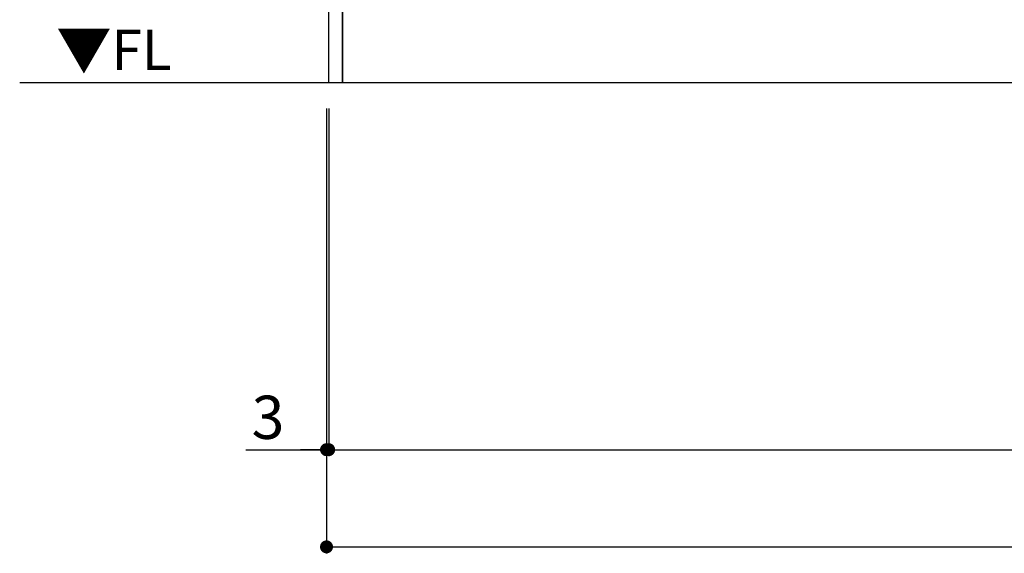
# Model space of a CAD drawing. Extents: x 27948 to 54421, y -22065 to -13195.
# Drawn here: x 42734 to 44100, y -20526 to -19785 of the extents above; entities that cross this region are included whole.
import ezdxf

# ---------------------------------------------------------------- set-up
doc = ezdxf.new("R2010")
doc.units = 0
doc.header["$LTSCALE"] = 50
doc.header["$MEASUREMENT"] = 0
doc.layers.get('0').update_dxf_attribs({"linetype": 'CONTINUOUS'})
doc.layers.get('DEFPOINTS').update_dxf_attribs({"color": 146, "linetype": 'CONTINUOUS'})
for name, color, linetype in [('111-壁仕上', 3, 'CONTINUOUS'), ('120-キャビネット（外）', 7, 'CONTINUOUS'), ('160-文字', 254, 'CONTINUOUS'), ('166-寸法B', 11, 'CONTINUOUS')]:
    doc.layers.add(name, color=color, linetype=linetype)
doc.styles.add('KH001', font='txt')
doc.styles.add('ＭＳ ゴシック', font='txt', dxfattribs={"height": 10})
doc.dimstyles.new('KH1xx030', dxfattribs={"dimscale": 30, "dimtxt": 2, "dimasz": 0.6, "dimexe": 0.3, "dimexo": 1.2, "dimgap": 0.5, "dimtad": 3, "dimdec": 1, "dimdsep": 46, "dimlunit": 6, "dimtxsty": 'KH001', "dimblk": 'DOT', "dimcen": 1, "dimdle": 1, "dimclrd": 256, "dimclre": 256, "dimclrt": 256, "dimadec": 0, "dimazin": 0, "dimtfac": 1, "dimtdec": 1, "dimtix": 1, "dimtmove": 2, "dimatfit": 3, "dimldrblk": 'CLOSEDBLANK', "dimfxl": 1, "dimtolj": 1, "dimtzin": 0, "dimlwd": -1, "dimlwe": -1, "dimarcsym": 0})

# ---------------------------------------------------------------- blocks, each defined once
blk = doc.blocks.new('_Dot')
at = {"color": 0, "linetype": 'ByBlock', "lineweight": -2}
blk.add_line((-0.5, 0), (-1, 0), dxfattribs=at)
at = {"color": 0, "linetype": 'ByBlock', "const_width": 0.5}
blk.add_lwpolyline([(-0.25, 0, 1), (0.25, 0, 1)], format="xyb", close=True, dxfattribs=at)
blk = doc.blocks.new('*D54')
at = {"layer": '166-寸法B', "transparency": 16777216}
for p, q in [((43162.5, -19908.5), (43162.5, -20391.5)), ((45600.5, -19908.5), (45600.5, -20391.5)), ((43180.5, -20382.5), (45582.5, -20382.5))]:
    blk.add_line(p, q, dxfattribs=at)
at = {"layer": 'DEFPOINTS', "color": 0, "transparency": 16777216}
for p in [(43162.5, -19872.5), (45600.5, -19872.5), (45600.5, -20382.5)]:
    blk.add_point(p, dxfattribs=at)
at = {"layer": '166-寸法B', "transparency": 16777216, "xscale": 18, "yscale": 18, "zscale": 18, "rotation": 180}
blk.add_blockref('_Dot', (43162.5, -20382.5), dxfattribs=at)
at = {"layer": '166-寸法B', "transparency": 16777216, "xscale": 18, "yscale": 18, "zscale": 18}
blk.add_blockref('_Dot', (45600.5, -20382.5), dxfattribs=at)
at = {"layer": '166-寸法B', "transparency": 16777216, "insert": (44381.5, -20333.7), "char_height": 60, "attachment_point": 5, "style": 'KH001'}
blk.add_mtext('\\A1;2,438', dxfattribs=at)
blk = doc.blocks.new('_ClosedBlank')
at = {"color": 0, "linetype": 'ByBlock', "lineweight": -2}
for p, q in [((-1, 0.167), (0, 0)), ((-1, 0.167), (-1, -0.167)), ((0, 0), (-1, -0.167))]:
    blk.add_line(p, q, dxfattribs=at)
blk = doc.blocks.new('*D69')
at = {"layer": '166-寸法B', "transparency": 16777216}
for p, q in [((43159.5, -19908.5), (43159.5, -20391.5)), ((43162.5, -19908.5), (43162.5, -20391.5)), ((43047.7, -20382.5), (43159.5, -20382.5)), ((43141.5, -20382.5), (43123.5, -20382.5)), ((43162.5, -20382.5), (43159.5, -20382.5)), ((43162.5, -20382.5), (43159.5, -20382.5)), ((43180.5, -20382.5), (43198.5, -20382.5))]:
    blk.add_line(p, q, dxfattribs=at)
at = {"layer": 'DEFPOINTS', "color": 0, "transparency": 16777216}
for p in [(43159.5, -19872.5), (43162.5, -19872.5), (43159.5, -20382.5)]:
    blk.add_point(p, dxfattribs=at)
at = {"layer": '166-寸法B', "transparency": 16777216, "xscale": 18, "yscale": 18, "zscale": 18}
blk.add_blockref('_Dot', (43159.5, -20382.5), dxfattribs=at)
at = {"layer": '166-寸法B', "transparency": 16777216, "xscale": 18, "yscale": 18, "zscale": 18, "rotation": 180}
blk.add_blockref('_Dot', (43162.5, -20382.5), dxfattribs=at)
at = {"layer": '166-寸法B', "transparency": 16777216, "insert": (43078.3, -20337.5), "char_height": 60, "attachment_point": 5, "style": 'KH001'}
blk.add_mtext('\\A1;3', dxfattribs=at)
blk = doc.blocks.new('*D70')
at = {"layer": '166-寸法B', "transparency": 16777216}
for p, q in [((43159.5, -19908.5), (43159.5, -20526.5)), ((45600.5, -19908.5), (45600.5, -20526.5)), ((43177.5, -20517.5), (45582.5, -20517.5))]:
    blk.add_line(p, q, dxfattribs=at)
at = {"layer": 'DEFPOINTS', "color": 0, "transparency": 16777216}
for p in [(43159.5, -19872.5), (45600.5, -19872.5), (45600.5, -20517.5)]:
    blk.add_point(p, dxfattribs=at)
at = {"layer": '166-寸法B', "transparency": 16777216, "xscale": 18, "yscale": 18, "zscale": 18, "rotation": 180}
blk.add_blockref('_Dot', (43159.5, -20517.5), dxfattribs=at)
at = {"layer": '166-寸法B', "transparency": 16777216, "xscale": 18, "yscale": 18, "zscale": 18}
blk.add_blockref('_Dot', (45600.5, -20517.5), dxfattribs=at)
at = {"layer": '166-寸法B', "transparency": 16777216, "insert": (44380, -20468.7), "char_height": 60, "attachment_point": 5, "style": 'KH001'}
blk.add_mtext('\\A1;2,441', dxfattribs=at)

msp = doc.modelspace()

# ---------------------------------------------------------------- linework, layer by layer
at = {"layer": '111-壁仕上', "ltscale": 2}
msp.add_line((42733.58, -19872.51), (45600.48, -19872.51), dxfattribs=at)
at = {"layer": '120-キャビネット（外）', "color": 6}
for points in [[(43181.48, -19052.51), (43162.48, -19052.51), (43162.48, -19872.51), (43181.48, -19872.51)], [(45600.48, -19772.51), (43181.48, -19772.51), (43181.48, -19872.51), (45600.48, -19872.51)]]:
    msp.add_lwpolyline(points, close=True, dxfattribs=at)

# ---------------------------------------------------------------- texts
at = {"layer": '160-文字', "color": 4, "lineweight": 0, "insert": (42944.57, -19799), "char_height": 56, "attachment_point": 3, "line_spacing_factor": 0.782827, "style": 'ＭＳ ゴシック'}
msp.add_mtext('▼FL', dxfattribs=at)

# ---------------------------------------------------------------- dimensions: what is measured, and where the dimension line sits
at = {"layer": '166-寸法B'}
dim = msp.add_linear_dim(base=(43159.48, -20382.46), p1=(43162.48, -19872.51), p2=(43159.48, -19872.51), angle=180, dimstyle='KH1xx030', override={"dimtmove": 1}, dxfattribs=at)
dim.commit()
dim.dimension.update_dxf_attribs({"geometry": '*D69', "text_midpoint": (43078.26, -20391.36), "dimtype": 128})
dim = msp.add_linear_dim(base=(45600.48, -20517.46), p1=(43159.48, -19872.51), p2=(45600.48, -19872.51), angle=180, dimstyle='KH1xx030', dxfattribs=at)
dim.commit()
dim.dimension.update_dxf_attribs({"geometry": '*D70', "text_midpoint": (44379.98, -20468.65)})
dim = msp.add_linear_dim(base=(45600.48, -20382.46), p1=(43162.48, -19872.51), p2=(45600.48, -19872.51), dimstyle='KH1xx030', dxfattribs=at)
dim.commit()
dim.dimension.update_dxf_attribs({"geometry": '*D54', "text_midpoint": (44381.48, -20333.65)})

doc.saveas('drawing.dxf')
